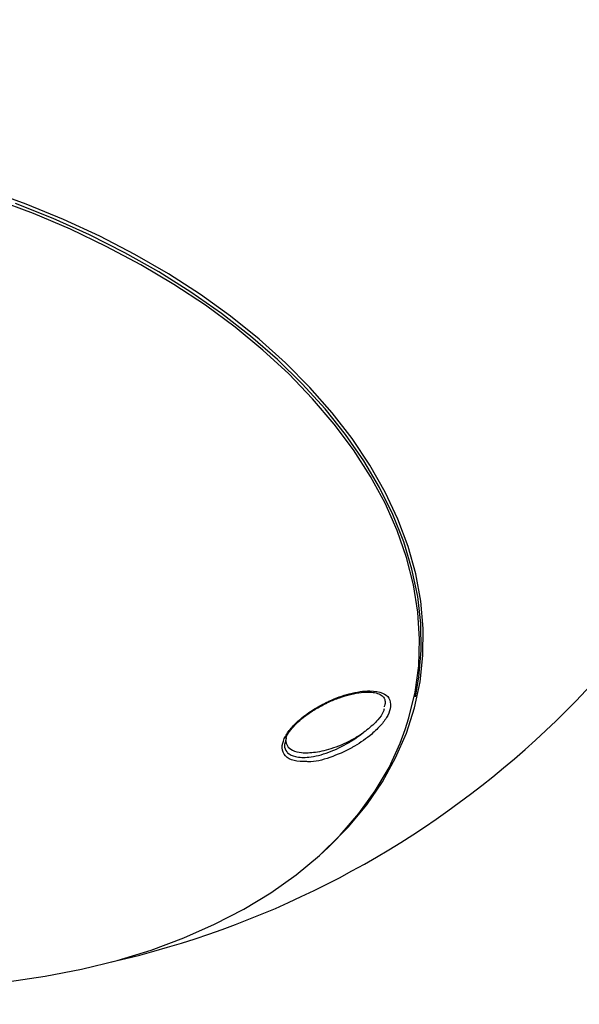
# Model space of a CAD drawing. Units: millimetres. Extents: x -6291 to 7534, y -5011 to 13144.
# Drawn here: x -2475 to -2400, y -1551 to -1420 of the extents above; entities that cross this region are included whole.
import ezdxf

# ---------------------------------------------------------------- set-up
doc = ezdxf.new("R2010")
doc.units = ezdxf.units.MM
doc.styles.add('SLDTEXTSTYLE0', font='TXT', dxfattribs={"width": 0.7})
doc.dimstyles.new('SLDDIMSTYLE0', dxfattribs={"dimtxt": 5, "dimasz": 3.302, "dimexe": 0, "dimexo": 0.0625, "dimgap": 1.25, "dimtad": 2, "dimdec": 0, "dimrnd": 1e-09, "dimzin": 12, "dimdsep": 46, "dimtxsty": 'SLDTEXTSTYLE0', "dimsah": 1, "dimcen": 0.09, "dimadec": 0, "dimazin": 3, "dimtfac": 1, "dimtofl": 0, "dimtmove": 0, "dimatfit": 3, "dimfxl": 0, "dimfrac": 2, "dimtolj": 1, "dimtzin": 12, "dimarcsym": 0})
doc.dimstyles.new('SLDDIMSTYLE1', dxfattribs={"dimtxt": 5, "dimasz": 3.302, "dimexe": 0, "dimexo": 0.0625, "dimgap": 1.25, "dimtad": 0, "dimtih": 1, "dimtoh": 1, "dimdec": 0, "dimrnd": 1e-09, "dimzin": 12, "dimdsep": 46, "dimtxsty": 'SLDTEXTSTYLE0', "dimsah": 1, "dimcen": 0, "dimadec": 0, "dimazin": 3, "dimtfac": 1, "dimtofl": 0, "dimtmove": 0, "dimatfit": 3, "dimfxl": 0, "dimfrac": 2, "dimtolj": 1, "dimtzin": 12, "dimarcsym": 0})

# ---------------------------------------------------------------- blocks, each defined once
blk = doc.blocks.new('_D_2')
at = {"color": 7, "linetype": 'Continuous', "lineweight": 0}
for p, q in [((7297.89, 526.79), (7297.89, -5010.83)), ((-6291.34, -488.71), (-6291.34, -5010.83)), ((-6291.34, -5009.83), (7297.89, -5009.83))]:
    blk.add_line(p, q, dxfattribs=at)
at = {"color": 7, "linetype": 'Continuous', "lineweight": 18}
for points in [[(-6291.34, -5009.83), (-6288.04, -5010.33), (-6288.04, -5009.32)], [(7297.89, -5009.83), (7294.59, -5009.32), (7294.59, -5010.33)]]:
    blk.add_solid(points, dxfattribs=at)
at = {"color": 7, "linetype": 'Continuous', "lineweight": 18, "insert": (496.17, -5003.38), "char_height": 5, "attachment_point": 1, "style": 'SLDTEXTSTYLE0'}
blk.add_mtext('13589', dxfattribs=at)
blk = doc.blocks.new('_D_3')
at = {"color": 7, "linetype": 'Continuous', "lineweight": 0}
for p, q in [((-4435.86, 2887.83), (-146.82, -3865.25)), ((-146.82, -3865.25), (70.31, -4207.12)), ((70.31, -4207.12), (91.95, -4207.12))]:
    blk.add_line(p, q, dxfattribs=at)
at = {"color": 7, "linetype": 'Continuous', "lineweight": 18}
for points in [[(-4435.86, 2887.83), (-4434.52, 2884.77), (-4433.66, 2885.32)], [(-146.82, -3865.25), (-148.16, -3862.19), (-149.02, -3862.74)]]:
    blk.add_solid(points, dxfattribs=at)
at = {"color": 7, "linetype": 'Continuous', "lineweight": 18, "char_height": 5, "attachment_point": 1, "style": 'SLDTEXTSTYLE0'}
for s, insert in [('%%c', (71.9, -4200.67)), ('8000', (79.15, -4200.67))]:
    blk.add_mtext(s, dxfattribs=dict(at, insert=insert))

msp = doc.modelspace()

# ---------------------------------------------------------------- linework, layer by layer
at = {"color": 7, "linetype": 'Continuous', "lineweight": 25}
for p, q in [((-2421.85, -1510.49), (-2421.79, -1510.21)), ((-2439.09, -1516.02), (-2439.18, -1516.43))]:
    msp.add_line(p, q, dxfattribs=at)
at = {"color": 7, "linetype": 'Continuous', "lineweight": 25, "flags": 128}
for points in [[(-2434.58, -1531.55), (-2433.48, -1530.56), (-2430.76, -1527.79), (-2428.35, -1524.87), (-2426.26, -1521.82), (-2424.5, -1518.64), (-2423.07, -1515.36), (-2421.99, -1511.98), (-2421.25, -1508.52), (-2420.87, -1504.99), (-2420.83, -1501.41), (-2421.15, -1497.79), (-2421.82, -1494.15), (-2422.84, -1490.51), (-2424.2, -1486.87), (-2425.89, -1483.26), (-2427.92, -1479.68), (-2430.27, -1476.16), (-2432.93, -1472.71), (-2435.9, -1469.35), (-2439.15, -1466.08), (-2442.68, -1462.92), (-2446.46, -1459.88), (-2450.49, -1456.99), (-2454.75, -1454.24), (-2459.22, -1451.65), (-2463.88, -1449.24), (-2468.71, -1447), (-2473.7, -1444.96), (-2478.81, -1443.12)], [(-2423.21, -1514.86), (-2422.72, -1513.3), (-2421.9, -1509.88), (-2421.43, -1506.38), (-2421.31, -1502.83), (-2421.54, -1499.24), (-2422.11, -1495.62), (-2423.04, -1491.99), (-2424.31, -1488.36), (-2425.91, -1484.76), (-2427.85, -1481.19), (-2430.11, -1477.67), (-2432.69, -1474.22), (-2435.56, -1470.85), (-2438.73, -1467.56), (-2442.17, -1464.39), (-2445.88, -1461.34), (-2449.83, -1458.42), (-2454.02, -1455.65), (-2458.42, -1453.03), (-2463.01, -1450.58), (-2467.78, -1448.31), (-2472.7, -1446.23), (-2477.76, -1444.35)], [(-2421.85, -1510.49), (-2421.4, -1507.88), (-2421.1, -1504.35), (-2421.16, -1500.77), (-2421.56, -1497.15), (-2422.32, -1493.52), (-2423.42, -1489.89), (-2424.86, -1486.26), (-2426.63, -1482.67), (-2428.74, -1479.12), (-2431.16, -1475.62), (-2433.89, -1472.2), (-2436.92, -1468.86), (-2440.23, -1465.63), (-2443.82, -1462.51), (-2447.66, -1459.51), (-2451.74, -1456.66), (-2456.04, -1453.96), (-2460.55, -1451.42), (-2465.24, -1449.06), (-2470.1, -1446.88), (-2475.1, -1444.89)], [(-2481.27, -1548.89), (-2476.19, -1548.41), (-2471.17, -1547.69), (-2466.3, -1546.75), (-2461.58, -1545.58), (-2457.04, -1544.19), (-2452.71, -1542.58), (-2448.59, -1540.77), (-2444.71, -1538.76), (-2441.09, -1536.56), (-2437.72, -1534.17), (-2434.65, -1531.61), (-2431.86, -1528.9), (-2429.38, -1526.03), (-2427.22, -1523.02), (-2425.38, -1519.89), (-2423.88, -1516.65), (-2423.21, -1514.86)]]:
    msp.add_lwpolyline(points, dxfattribs=at)
at = {"color": 7, "linetype": 'Continuous', "lineweight": 25}
for centre, radius, start, end in [((-2291.34, -488.71), 4000, 62.31662, 330.14636), ((-2490.12, -1423.91), 125, 282.8573, 34.0426)]:
    msp.add_arc(centre, radius, start, end, dxfattribs=at)
for points, knots in [([(-2433.98, -1511.38), (-2433.78, -1511.28), (-2432.67, -1510.74), (-2430.53, -1509.98), (-2428.02, -1509.6), (-2426.26, -1509.89), (-2425.24, -1510.6), (-2425.19, -1511.39), (-2425.16, -1511.79)], [0, 0, 0, 0, 0.049707, 0.268425, 0.511686, 0.698885, 0.848971, 1, 1, 1, 1]), ([(-2433.87, -1511.44), (-2433.73, -1511.37), (-2433.1, -1511.04), (-2431.95, -1510.6), (-2430.47, -1510.14), (-2429.11, -1509.9), (-2427.96, -1509.85), (-2427.04, -1509.97), (-2426.37, -1510.26), (-2426.01, -1510.63), (-2425.89, -1511.09), (-2425.89, -1511.52), (-2426.02, -1511.8), (-2426.04, -1511.84)], [0, 0, 0, 0, 0.0342445, 0.1529313, 0.2756628, 0.399462, 0.5074338, 0.6087169, 0.7144764, 0.8151543, 0.9055614, 0.9847897, 1, 1, 1, 1]), ([(-2436.31, -1519.13), (-2436.92, -1519.12), (-2438.08, -1519.11), (-2439.25, -1518.44), (-2439.71, -1517.39), (-2439.43, -1516.11), (-2438.6, -1514.82), (-2437.32, -1513.51), (-2435.72, -1512.32), (-2434.53, -1511.68), (-2433.98, -1511.38)], [0, 0, 0, 0, 0.146248, 0.281024, 0.416621, 0.532748, 0.640696, 0.754805, 0.885691, 1, 1, 1, 1]), ([(-2435.57, -1512.38), (-2435.33, -1512.24), (-2434.78, -1511.89), (-2434.21, -1511.61), (-2433.87, -1511.44)], [0, 0, 0, 0, 0.423633, 1, 1, 1, 1]), ([(-2439.1, -1516.06), (-2439.07, -1515.94), (-2438.95, -1515.59), (-2438.47, -1514.89), (-2437.72, -1514.05), (-2436.74, -1513.18), (-2435.97, -1512.66), (-2435.57, -1512.38)], [0, 0, 0, 0, 0.097903, 0.307211, 0.522096, 0.747988, 1, 1, 1, 1]), ([(-2425.16, -1511.79), (-2425.26, -1512.18), (-2425.44, -1512.94), (-2426.38, -1514.24), (-2427.85, -1515.69), (-2429.27, -1516.68), (-2431.15, -1517.75), (-2433.24, -1518.64), (-2435.37, -1519.22), (-2436.24, -1519.14), (-2436.31, -1519.13)], [0, 0, 0, 0, 0.115653, 0.226288, 0.348301, 0.526033, 0.552589, 0.7641, 0.979736, 1, 1, 1, 1]), ([(-2426.04, -1512.12), (-2426.07, -1512.25), (-2426.17, -1512.7), (-2426.94, -1513.7), (-2427.89, -1514.6), (-2428.58, -1515.11), (-2428.71, -1515.2)], [0, 0, 0, 0, 0.127157, 0.450955, 0.896741, 1, 1, 1, 1]), ([(-2439.18, -1516.43), (-2439.23, -1516.61), (-2439.4, -1517.18), (-2439.15, -1517.64), (-2438.68, -1518.16), (-2437.82, -1518.57), (-2435.94, -1518.62), (-2433.44, -1517.99), (-2431.46, -1517.04), (-2429.9, -1516.09), (-2429.25, -1515.61), (-2428.71, -1515.2)], [0, 0, 0, 0, 0.05202, 0.159178, 0.179232, 0.306546, 0.464293, 0.660153, 0.85241, 0.87649, 1, 1, 1, 1]), ([(-2439.14, -1516.26), (-2439.09, -1516.53), (-2438.99, -1517.11), (-2438.23, -1517.68), (-2436.98, -1518), (-2435.11, -1517.92), (-2432.7, -1517.33), (-2430.41, -1516.34), (-2429.14, -1515.49), (-2428.71, -1515.2)], [0, 0, 0, 0, 0.102589, 0.215833, 0.347568, 0.506401, 0.693582, 0.895654, 1, 1, 1, 1])]:
    msp.add_open_spline(points, degree=3, knots=knots, dxfattribs=at)

# ---------------------------------------------------------------- dimensions: what is measured, and where the dimension line sits
at = {"color": 7, "linetype": 'Continuous', "lineweight": 18}
dim = msp.add_diameter_dim_2p(p1=(-146.82, -3865.25), p2=(-4435.86, 2887.83), dimstyle='SLDDIMSTYLE1', dxfattribs=at)
dim.commit()
dim.dimension.update_dxf_attribs({"geometry": '_D_3', "text_midpoint": (81.92, -4203.3), "dimtype": 163})
dim = msp.add_linear_dim(base=(7297.89, -5009.83), p1=(-6291.34, -488.71), p2=(7297.89, 526.79), angle=0, dimstyle='SLDDIMSTYLE0', dxfattribs=at)
dim.commit()
dim.dimension.update_dxf_attribs({"geometry": '_D_2', "text_midpoint": (503.28, -5009.83), "dimtype": 160})

doc.saveas('drawing.dxf')
